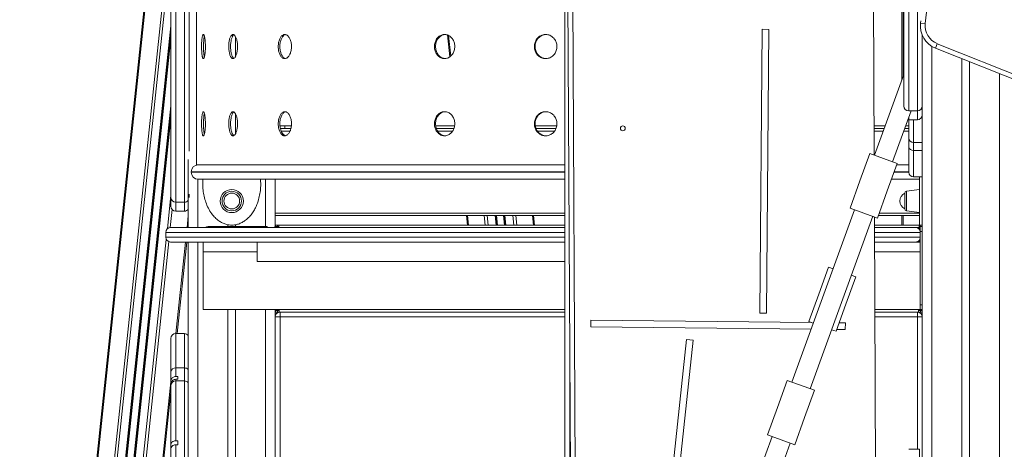
# Model space of a CAD drawing. Units: millimetres. Extents: x -5432 to 41499, y -6117 to 10713.
# Drawn here: x 10948 to 11968, y 5787 to 6232 of the extents above; entities that cross this region are included whole.
import ezdxf

# ---------------------------------------------------------------- set-up
doc = ezdxf.new("R2010")
doc.units = ezdxf.units.MM

msp = doc.modelspace()

# ---------------------------------------------------------------- linework, layer by layer
at = {"color": 7, "linetype": 'Continuous', "lineweight": 15}
for p, q in [((11833.3, 6091.5), (11828.1, 7428)), ((11131.5, 6886.5), (11131.5, 6081.5)), ((11513.1, 6843.6), (11513.1, 5225.4)), ((11521.5, 5248.4), (11513.1, 6843.6)), ((11927.7, 6601.4), (11886.2, 6227.8)), ((11864.1, 6142.4), (11864.1, 6395.8)), ((11862.1, 6385.8), (11862.1, 6169.7)), ((10948.5, 5019), (11086.1, 6328.1)), ((11105.1, 6047.8), (11105.1, 6301.1)), ((11124.1, 6301.1), (11124.1, 6095.7)), ((11881.2, 6228.3), (11881.5, 6230.7)), ((11717.4, 6221.9), (11714.8, 5927.8)), ((11717.4, 6221.9), (11724.4, 6221.8)), ((11724.4, 6221.8), (11721.8, 5927.8)), ((11886.2, 6227.8), (11881.2, 6228.3)), ((10979.3, 5019), (11105.1, 6215.9)), ((10979.3, 5019), (11105.1, 6215.9)), ((11172.1, 6214.1), (11172.1, 6193.9)), ((11393.8, 6193.3), (11391.4, 6216)), ((11883.1, 6215.8), (11883.1, 6198.6)), ((11898.7, 6207), (11896.8, 6202.4)), ((12082.2, 6128.4), (11896.8, 6202.4)), ((11898.7, 6207), (12084.1, 6133)), ((11883.1, 6198.6), (11883.1, 5019)), ((11924.1, 6191.5), (11924.1, 5019)), ((11932.1, 6188.3), (11932.1, 5019)), ((11864.1, 6175.1), (11833.6, 6091.4)), ((10987.3, 5019), (11105.1, 6139.4)), ((11172.1, 6134.1), (11172.1, 6113.9)), ((11852.4, 6084.5), (11871.6, 6137.4)), ((11868.3, 6128.2), (11869.1, 6128.2)), ((11869.1, 6137.4), (11878.1, 6137.4)), ((11869.1, 6128.2), (11878.1, 6128.2)), ((11869.1, 6109.5), (11869.1, 6128.2)), ((11218.1, 6121.3), (11218.1, 6122)), ((11218.1, 6122), (11223.1, 6122)), ((11229.3, 6119), (11218.5, 6119)), ((11223.1, 6122), (11223.1, 6119)), ((11223.1, 6122), (11229.8, 6122)), ((11379.2, 6122), (11398.9, 6122)), ((11398.1, 6119), (11380, 6119)), ((11482.3, 6122), (11504.7, 6122)), ((11503.8, 6119), (11483.2, 6119)), ((11833.2, 6122), (11844.8, 6122)), ((11843.7, 6119), (11833.2, 6119)), ((11869.1, 6119), (11864.9, 6119)), ((11866, 6122), (11869.1, 6122)), ((11869.1, 6100.2), (11869.1, 6109.5)), ((11869.1, 6073.9), (11869.1, 6100.2)), ((11874.1, 6104.5), (11883.1, 6104.5)), ((11874.1, 6104.5), (11874.1, 6096.4)), ((11123.1, 6087.1), (11123.1, 6016.5)), ((11828.9, 6093.1), (11818.6, 6064.9)), ((11828.9, 6093.1), (11857.1, 6082.8)), ((11874.1, 6096.4), (11883.1, 6096.4)), ((11131.5, 6081.5), (11513.1, 6081.5)), ((11846.8, 6054.6), (11857.1, 6082.8)), ((11856.6, 6081.5), (11869.1, 6081.5)), ((11126.1, 6074.1), (11126.1, 6073.9)), ((11874.1, 6068.9), (11883.1, 6068.9)), ((11213.1, 6066.5), (11213.1, 6031.5)), ((11818.6, 6064.9), (11808.4, 6036.7)), ((11105.1, 6038.5), (11105.1, 6047.8)), ((11124.1, 6051.2), (11124.1, 6047.8)), ((11836.6, 6026.4), (11846.8, 6054.6)), ((11865.1, 6044), (11865.1, 6052.2)), ((11880.1, 6056), (11866.8, 6054.1)), ((11110.1, 6042.8), (11119.1, 6042.8)), ((11808.4, 6036.7), (11836.6, 6026.4)), ((11865.1, 6035.9), (11865.1, 6044)), ((11110.1, 6033.5), (11119.1, 6033.5)), ((11213.1, 6031.5), (11213.1, 6029)), ((11213.1, 6029), (11213.1, 6017.5)), ((11513.1, 6029), (11213.1, 6029)), ((11412.1, 6019), (11411, 6029)), ((11442.9, 6019), (11441.8, 6029)), ((11442.9, 6019), (11441.8, 6029)), ((11450.9, 6019), (11449.9, 6029)), ((11481.7, 6019), (11480.7, 6029)), ((11481.7, 6019), (11480.7, 6029)), ((11481.7, 6019), (11480.7, 6029)), ((11813.1, 6035), (11748.1, 5856.5)), ((11766.9, 5849.6), (11831.9, 6028.2)), ((11837.5, 5019), (11833.6, 6027.5)), ((11880.1, 6029), (11837.5, 6029)), ((11862.1, 6029), (11862.1, 6019)), ((11866.8, 6033.9), (11880.1, 6032)), ((11123, 6016.5), (11123.1, 6017.6)), ((11123, 6016.5), (11123.1, 6017.6)), ((11123, 6016.5), (11123.1, 6017.6)), ((11204.6, 6017.5), (11143.6, 6017.5)), ((11164.1, 6019.5), (11164.1, 6017.5)), ((11172.1, 6019.4), (11172.1, 6017.5)), ((11204.7, 6016.5), (11204.6, 6017.5)), ((11212.6, 6017.5), (11212.5, 6016.5)), ((11216.8, 6017.5), (11212.6, 6017.5)), ((11213.3, 6019), (11213.3, 6017.5)), ((11215.3, 6019), (11213.3, 6019)), ((11215.3, 6017.5), (11215.3, 6019)), ((11216.8, 6019), (11215.3, 6019)), ((11216.8, 6019), (11513.1, 6019)), ((11216.8, 6019), (11216.8, 6016.7)), ((11216.8, 6016.5), (11216.8, 6016.7)), ((11833.6, 6019), (11879.8, 6019)), ((11879.8, 6017.5), (11879.8, 6019)), ((11879.8, 6019), (11880.1, 6019)), ((11881.1, 6017.5), (11879.8, 6017.5)), ((11879.8, 6014.9), (11879.8, 6017.5)), ((11880.1, 6019), (11883.1, 6019)), ((11881.1, 6017.5), (11883.1, 6017.5)), ((11881.1, 6012.5), (11881.1, 6017.5)), ((11099.7, 6011.5), (11099.7, 6006.5)), ((11883.1, 6012.5), (11881.1, 6012.5)), ((11881.1, 6012.5), (11881.1, 6011.5)), ((11881.1, 6006.5), (11881.1, 6011.5)), ((11881.1, 6006.5), (11881.1, 5936.5)), ((11111.4, 5906.7), (11121.4, 6001.5)), ((11111.4, 5906.7), (11121.4, 6001.5)), ((11111.4, 5906.7), (11121.4, 6001.5)), ((11123.1, 6001.5), (11123.1, 5019)), ((11138.6, 6001.5), (11138.6, 5991.5)), ((11138.6, 5936.5), (11138.6, 6001.5)), ((11194.5, 6001.5), (11194.5, 5981.5)), ((11876.3, 6001.5), (11881.1, 6001.5)), ((11879.8, 6001.5), (11879.8, 6003.2)), ((11881.1, 6001.5), (11881.1, 5991.5)), ((11138.6, 5991.5), (11138.6, 5931.5)), ((11138.6, 5991.5), (11194.5, 5991.5)), ((11833.7, 5991.5), (11881.1, 5991.5)), ((11881.1, 5991.5), (11881.1, 5931.5)), ((11194.5, 5981.5), (11513.1, 5981.5)), ((11786.2, 5975.6), (11775.9, 5947.4)), ((11786.2, 5975.6), (11790.9, 5973.9)), ((11804.1, 5937.2), (11814.3, 5965.4)), ((11809.6, 5967.1), (11814.3, 5965.4)), ((11775.9, 5947.4), (11765.6, 5919.2)), ((11793.8, 5909), (11804.1, 5937.2)), ((11881.1, 5936.5), (11883.1, 5936.5)), ((11138.6, 5931.5), (11513.1, 5931.5)), ((11164.1, 5931.5), (11164.1, 5019)), ((11172.1, 5931.5), (11172.1, 5019)), ((11213.1, 5931.5), (11213.1, 5924)), ((11215.1, 5929), (11213.1, 5929)), ((11218.1, 5924), (11213.1, 5924)), ((11213.1, 5024), (11213.1, 5924)), ((11213.3, 5931.5), (11213.3, 5931.3)), ((11213.3, 5930.5), (11213.3, 5931.3)), ((11213.3, 5930.5), (11215.3, 5930.5)), ((11213.3, 5930.5), (11213.3, 5929)), ((11215.1, 5929), (11215.1, 5928)), ((11215.1, 5929), (11215.3, 5929)), ((11215.3, 5930.5), (11215.3, 5929)), ((11215.3, 5930.5), (11217.3, 5930.5)), ((11215.3, 5929), (11217.3, 5929)), ((11217.3, 5931.5), (11217.3, 5929)), ((11218.1, 5929), (11217.3, 5929)), ((11218.1, 5924), (11218.1, 5929)), ((11218.1, 5929), (11513.1, 5929)), ((11218.1, 5924), (11218.1, 5024)), ((11721.8, 5927.8), (11714.8, 5927.8)), ((11834, 5931.5), (11881.1, 5931.5)), ((11834, 5929), (11878.1, 5929)), ((11878.1, 5924), (11878.1, 5929)), ((11879.3, 5929), (11878.1, 5929)), ((11883.1, 5924), (11878.1, 5924)), ((11879.3, 5929), (11879.3, 5931.5)), ((11879.3, 5930.5), (11881.3, 5930.5)), ((11879.3, 5929), (11881.1, 5929)), ((11883.1, 5931.5), (11881.1, 5931.5)), ((11881.1, 5928), (11881.1, 5929)), ((11881.1, 5929), (11883.1, 5929)), ((11881.3, 5930.5), (11881.3, 5929)), ((11881.3, 5930.5), (11883.1, 5930.5)), ((11539.8, 5920.7), (11768.6, 5918.2)), ((11539.8, 5913.7), (11539.8, 5920.7)), ((11765.6, 5919.2), (11770.3, 5917.5)), ((11797.1, 5917.9), (11803.5, 5917.8)), ((11803.5, 5917.8), (11803.4, 5910.8)), ((11119.1, 5906.7), (11110.1, 5906.7)), ((11539.8, 5913.7), (11768, 5911.2)), ((11789.1, 5910.7), (11793.8, 5909)), ((11794.5, 5910.9), (11803.4, 5910.8)), ((11105.1, 5866.9), (11105.1, 5901.7)), ((11639, 5900.4), (11623.2, 5753.4)), ((11646, 5899.7), (11630.2, 5752.7)), ((11639, 5900.4), (11646, 5899.7)), ((11105.1, 5857.6), (11105.1, 5866.9)), ((11110.1, 5871.1), (11119.1, 5871.1)), ((11110.1, 5871.1), (11110.1, 5862.3)), ((11119.1, 5857.7), (11119.1, 5871.1)), ((11105.1, 5857.6), (11105.1, 5854.6)), ((11105.1, 5853), (11105.1, 5854.6)), ((11105.1, 5791.8), (11105.1, 5853)), ((11110.1, 5862.3), (11112.1, 5862.3)), ((11110.1, 5859.3), (11110.1, 5857.7)), ((11110.1, 5859.3), (11112.1, 5859.3)), ((11110.1, 5857.7), (11110.1, 5795.7)), ((11110.1, 5857.7), (11119.1, 5857.7)), ((11112.1, 5862.3), (11112.1, 5859.3)), ((11119.1, 5756.2), (11119.1, 5857.7)), ((11743.4, 5858.2), (11733.1, 5830)), ((11743.4, 5858.2), (11771.6, 5847.9)), ((11018.1, 5019), (11105.1, 5846.3)), ((11018.1, 5019), (11105.1, 5846.3)), ((11018.1, 5019), (11105.1, 5846.3)), ((11761.3, 5819.7), (11771.6, 5847.9)), ((11733.1, 5830), (11722.9, 5801.8)), ((11751.1, 5791.5), (11761.3, 5819.7)), ((11722.9, 5801.8), (11751.1, 5791.5)), ((11105.1, 5787.5), (11105.1, 5791.8)), ((11112.1, 5795.7), (11110.1, 5795.7)), ((11110.1, 5791.4), (11110.1, 5756.2)), ((11112.1, 5791.4), (11110.1, 5791.4)), ((11112.1, 5795.7), (11112.1, 5791.4)), ((11727.6, 5800.1), (11662.6, 5621.5)), ((11681.4, 5614.7), (11746.4, 5793.2)), ((11105.1, 5752.7), (11105.1, 5787.5)), ((11880.1, 5786.8), (11869.1, 5786.8))]:
    msp.add_line(p, q, dxfattribs=at)
at = {"color": 8, "linetype": 'Continuous', "lineweight": 15}
for p, q in [((11518.1, 6843.6), (11526.4, 5261.9)), ((11869.1, 6399.1), (11869.1, 6137.4)), ((11878.1, 6137.4), (11878.1, 6399.1)), ((11863.3, 6387), (11863.3, 6172.9)), ((10949.7, 5019), (11086.1, 6316.9)), ((11110.1, 6304.5), (11110.1, 6042.8)), ((11119.1, 6042.8), (11119.1, 6304.5)), ((10967, 5019), (11096.3, 6248.7)), ((10969.9, 5019), (11099.1, 6248.7)), ((10978.3, 5019), (11105.1, 6225.5)), ((10979.6, 5019), (11105.1, 6212.7)), ((11394.9, 6194.2), (11392.6, 6215.4)), ((11893.1, 6204.2), (11893.1, 5019)), ((11963.1, 6175.9), (11963.1, 5019)), ((10987, 5019), (11105.1, 6142.5)), ((10988.3, 5019), (11105.1, 6129.8)), ((11869.1, 6130.4), (11869.1, 6128.2)), ((11874.1, 6128.2), (11874.1, 6104.5)), ((11878.1, 6128.2), (11878.1, 6137.4)), ((11228.5, 6116.5), (11219.3, 6116.5)), ((11396.9, 6116.5), (11381.2, 6116.5)), ((11502.4, 6116.5), (11484.5, 6116.5)), ((11842.8, 6116.5), (11833.2, 6116.5)), ((11869.1, 6116.5), (11864, 6116.5)), ((11874.1, 6096.4), (11874.1, 6068.9)), ((11133.1, 6081.5), (11133.1, 6081.5)), ((11126.1, 6074.1), (11513.1, 6074.1)), ((11513.1, 6073.9), (11126.1, 6073.9)), ((11853.9, 6074.1), (11869.1, 6074.1)), ((11869.1, 6073.9), (11853.9, 6073.9)), ((11133.1, 6066.5), (11133.1, 6016.5)), ((11203.1, 6066.5), (11203.1, 6017.5)), ((11101.4, 6015.3), (11105.1, 6050)), ((11866.8, 6054.1), (11866.8, 6033.9)), ((11110.1, 6042.8), (11110.1, 6033.5)), ((11119.1, 6033.5), (11119.1, 6042.8)), ((11104.4, 6016.5), (11106.4, 6035.2)), ((11121.8, 6016.5), (11123.1, 6028.8)), ((11513.1, 6031.5), (11213.1, 6031.5)), ((11413.3, 6019), (11412.2, 6029)), ((11430.6, 6019), (11429.6, 6029)), ((11433.5, 6019), (11432.4, 6029)), ((11441.9, 6019), (11440.8, 6029)), ((11443.2, 6019), (11442.2, 6029)), ((11450.6, 6019), (11449.5, 6029)), ((11451.9, 6019), (11450.9, 6029)), ((11460.3, 6019), (11459.3, 6029)), ((11463.2, 6019), (11462.1, 6029)), ((11480.5, 6019), (11479.5, 6029)), ((11481.7, 6019), (11480.7, 6029)), ((11880.1, 6031.5), (11838.4, 6031.5)), ((11863.3, 6029), (11863.3, 6019)), ((11123, 6016.5), (11123.1, 6017.6)), ((11216.8, 6016.7), (11513.1, 6016.7)), ((11833.6, 6016.7), (11879.8, 6016.7)), ((11881.3, 6018.9), (11881.3, 6019)), ((11513.1, 6011.5), (11099.7, 6011.5)), ((11513.1, 6006.5), (11099.7, 6006.5)), ((11881.1, 6011.5), (11833.6, 6011.5)), ((11881.1, 6006.5), (11833.7, 6006.5)), ((10996.7, 5019), (11100.3, 6004.3)), ((10999.6, 5019), (11102.9, 6001.9)), ((11110.3, 5906.7), (11120.2, 6001.5)), ((11111.4, 5906.7), (11121.4, 6001.5)), ((11133.1, 6001.5), (11133.1, 5019)), ((11203.1, 5931.5), (11203.1, 5019)), ((11213.3, 5931.3), (11217.3, 5931.3)), ((11513.1, 5924), (11218.1, 5924)), ((11878.1, 5924), (11834, 5924)), ((11878.1, 5786.8), (11878.1, 5924)), ((11879.3, 5931.3), (11883.1, 5931.3)), ((11110.1, 5906.7), (11110.1, 5871.1)), ((11119.1, 5871.1), (11119.1, 5906.7)), ((11518.1, 5239.1), (11518.1, 5891.8)), ((11016.9, 5019), (11105, 5856.6)), ((11018.1, 5019), (11105.1, 5846.3))]:
    msp.add_line(p, q, dxfattribs=at)
at = {"color": 7, "linetype": 'Continuous', "lineweight": 15}
for centre, radius in [((11573.1, 6119.3), 2.5), ((11168.1, 6044), 12), ((11168.1, 6044), 10.1), ((11168.1, 6044), 8.15)]:
    msp.add_circle(centre, radius, dxfattribs=at)
for centre, radius, start, end in [((11906.1, 6225.6), 25, 173.664, 248.2448), ((11906.1, 6225.6), 20, 173.664, 248.2448), ((11869.1, 6142.4), 5, 180, 270), ((11878.1, 6142.4), 5, 270, 0), ((11878.1, 6133.2), 5, 270, 0), ((11874.1, 6109.5), 4.99, 180.1539, 270.1531), ((11873.6, 6100.9), 4.53, 188.7414, 276.6494), ((11133.5, 6074.1), 7.4, 90, 180), ((11133.5, 6073.9), 7.4, 180, 270), ((11874.1, 6073.9), 5, 180, 270), ((11110.1, 6047.8), 5, 180, 270), ((11869.2, 6044), 9.15, 116.9628, 243.0372), ((11867.1, 6052.2), 2, 98, 180), ((11110.1, 6038.5), 5, 180, 270), ((11119.1, 6047.8), 5, 270, 323.1301), ((11119.1, 6038.5), 5, 270, 323.1301), ((11867.1, 6035.9), 2, 180, 262), ((11104.7, 6011.5), 5, 90, 180), ((11143.6, 6012.5), 5, 90, 125.2789), ((11882.1, 6016.7), 2.3, 90, 159.6456), ((11104.7, 6006.5), 5, 180, 270), ((11218.1, 5924), 5, 90, 180), ((11878.1, 5924), 5, 0, 90), ((11110.1, 5901.7), 5, 90, 180), ((11119.1, 5901.7), 5, 36.8699, 90), ((11109.7, 5866.5), 4.64, 85.2098, 174.2314), ((11109.9, 5852.8), 4.83, 87.9018, 177.7356)]:
    msp.add_arc(centre, radius, start, end, dxfattribs=at)
at = {"color": 8, "linetype": 'Continuous', "lineweight": 15}
for centre, radius, start, end in [((11119.2, 5865.7), 5.39, 43.7517, 91.1312), ((11119.1, 5852.5), 5.12, 39.6448, 90.6378)]:
    msp.add_arc(centre, radius, start, end, dxfattribs=at)
at = {"color": 7, "linetype": 'Continuous', "lineweight": 15}
for points, knots in [([(11140.8, 6204), (11140.8, 6203.3), (11140.8, 6201.9), (11140.7, 6199.9), (11140.6, 6197.9), (11140.3, 6196.2), (11140.1, 6194.6), (11139.8, 6193.4), (11139.5, 6192.4), (11139.1, 6191.8), (11138.8, 6191.5), (11138.5, 6191.5), (11138.1, 6192), (11137.8, 6192.7), (11137.6, 6193.8), (11137.3, 6195.2), (11137.1, 6196.8), (11137, 6198.6), (11136.9, 6200.6), (11136.8, 6202.4), (11136.8, 6204.3), (11136.9, 6206.1), (11136.9, 6208.2), (11137, 6210.1), (11137.2, 6211.9), (11137.4, 6213.4), (11137.7, 6214.7), (11138, 6215.6), (11138.3, 6216.3), (11138.6, 6216.6), (11138.9, 6216.5), (11139.3, 6216.1), (11139.6, 6215.3), (11139.9, 6214.2), (11140.2, 6212.9), (11140.4, 6211.2), (11140.6, 6209.4), (11140.7, 6207.4), (11140.8, 6205.6), (11140.8, 6204.5), (11140.8, 6204)], [0, 0, 0, 0, 0.0268413, 0.0536826, 0.0805237, 0.1073648, 0.1342105, 0.1610561, 0.1879052, 0.2147542, 0.2415988, 0.2684434, 0.2952827, 0.3221221, 0.3489633, 0.3758045, 0.4026514, 0.4294983, 0.4563457, 0.4831931, 0.5, 0.5268421, 0.5536843, 0.5805263, 0.6073682, 0.634214, 0.6610598, 0.6879078, 0.7147558, 0.7415992, 0.7684426, 0.7952817, 0.8221208, 0.848963, 0.8758051, 0.9026532, 0.9295013, 0.9563492, 0.983197, 1, 1, 1, 1]), ([(11139.7, 6214.8), (11139.7, 6214.6), (11139.5, 6214.1), (11139.3, 6212.8), (11139.1, 6211.2), (11139, 6209.4), (11138.9, 6207.4), (11138.8, 6205.6), (11138.8, 6203.8), (11138.8, 6201.9), (11138.9, 6199.9), (11139, 6197.9), (11139.2, 6196.2), (11139.4, 6194.7), (11139.6, 6193.7), (11139.7, 6193.3), (11139.7, 6193.2)], [0, 0, 0, 0, 0.048258, 0.128515, 0.208789, 0.289062, 0.369338, 0.449613, 0.499868, 0.580127, 0.660387, 0.740646, 0.820905, 0.901175, 0.981446, 1, 1, 1, 1]), ([(11174, 6204), (11174, 6203.3), (11174, 6201.9), (11173.8, 6199.9), (11173.5, 6197.9), (11173, 6196.2), (11172.5, 6194.6), (11171.8, 6193.4), (11171.1, 6192.4), (11170.4, 6191.8), (11169.6, 6191.5), (11168.9, 6191.5), (11168.1, 6192), (11167.4, 6192.7), (11166.8, 6193.8), (11166.2, 6195.2), (11165.8, 6196.8), (11165.4, 6198.6), (11165.1, 6200.6), (11165, 6202.4), (11165, 6204.3), (11165, 6206.1), (11165.2, 6208.2), (11165.5, 6210.1), (11165.9, 6211.9), (11166.4, 6213.4), (11167, 6214.7), (11167.7, 6215.6), (11168.4, 6216.3), (11169.2, 6216.6), (11169.9, 6216.5), (11170.7, 6216.1), (11171.4, 6215.3), (11172.1, 6214.2), (11172.7, 6212.9), (11173.2, 6211.2), (11173.6, 6209.4), (11173.9, 6207.4), (11174, 6205.6), (11174, 6204.5), (11174, 6204)], [0, 0, 0, 0, 0.026841, 0.053683, 0.080524, 0.107365, 0.13421, 0.161056, 0.187905, 0.214754, 0.241599, 0.268443, 0.295283, 0.322122, 0.348963, 0.375804, 0.402651, 0.429498, 0.456346, 0.483193, 0.5, 0.526842, 0.553684, 0.580526, 0.607368, 0.634214, 0.66106, 0.687908, 0.714756, 0.741599, 0.768443, 0.795282, 0.822121, 0.848963, 0.875805, 0.902653, 0.929501, 0.956349, 0.983197, 1, 1, 1, 1]), ([(11170.3, 6216.2), (11170.2, 6216.1), (11169.9, 6216), (11169.3, 6215.3), (11168.7, 6214.2), (11168.1, 6212.9), (11167.6, 6211.2), (11167.3, 6209.4), (11167, 6207.4), (11166.9, 6205.6), (11166.9, 6203.8), (11166.9, 6201.9), (11167.1, 6199.9), (11167.4, 6197.9), (11167.8, 6196.2), (11168.3, 6194.6), (11168.9, 6193.4), (11169.6, 6192.4), (11170, 6191.9), (11170.3, 6191.8), (11170.3, 6191.8)], [0, 0, 0, 0, 0.027783, 0.089681, 0.151583, 0.213485, 0.275401, 0.337316, 0.399233, 0.46115, 0.499911, 0.561815, 0.62372, 0.685624, 0.747528, 0.80944, 0.871353, 0.933271, 0.995189, 1, 1, 1, 1]), ([(11229.9, 6204), (11229.9, 6203.3), (11229.9, 6201.9), (11229.5, 6199.9), (11229.1, 6197.9), (11228.4, 6196.2), (11227.6, 6194.6), (11226.6, 6193.4), (11225.6, 6192.4), (11224.5, 6191.8), (11223.3, 6191.5), (11222.2, 6191.5), (11221, 6192), (11220, 6192.7), (11219, 6193.8), (11218.1, 6195.2), (11217.4, 6196.8), (11216.8, 6198.6), (11216.5, 6200.6), (11216.3, 6202.4), (11216.2, 6204.3), (11216.3, 6206.1), (11216.6, 6208.2), (11217, 6210.1), (11217.7, 6211.9), (11218.4, 6213.4), (11219.3, 6214.7), (11220.4, 6215.6), (11221.5, 6216.3), (11222.6, 6216.6), (11223.8, 6216.5), (11224.9, 6216.1), (11226, 6215.3), (11227, 6214.2), (11227.9, 6212.9), (11228.7, 6211.2), (11229.3, 6209.4), (11229.7, 6207.4), (11229.9, 6205.6), (11229.9, 6204.5), (11229.9, 6204)], [0, 0, 0, 0, 0.0268413, 0.0536826, 0.0805237, 0.1073648, 0.1342105, 0.1610561, 0.1879052, 0.2147542, 0.2415988, 0.2684434, 0.2952827, 0.3221221, 0.3489633, 0.3758045, 0.4026514, 0.4294983, 0.4563457, 0.4831931, 0.5, 0.5268421, 0.5536843, 0.5805263, 0.6073682, 0.634214, 0.6610598, 0.6879078, 0.7147558, 0.7415992, 0.7684426, 0.7952817, 0.8221208, 0.848963, 0.8758051, 0.9026532, 0.9295013, 0.9563492, 0.983197, 1, 1, 1, 1]), ([(11223.8, 6216.4), (11223.4, 6216.3), (11222.7, 6216.1), (11221.6, 6215.3), (11220.7, 6214.2), (11219.8, 6212.9), (11219.1, 6211.2), (11218.5, 6209.4), (11218.1, 6207.4), (11217.9, 6205.6), (11217.9, 6203.8), (11218, 6201.9), (11218.3, 6199.9), (11218.7, 6197.9), (11219.3, 6196.2), (11220.1, 6194.6), (11221, 6193.4), (11222, 6192.4), (11223, 6191.8), (11223.6, 6191.7), (11223.8, 6191.7)], [0, 0, 0, 0, 0.0558411, 0.1140823, 0.1723275, 0.2305728, 0.2888305, 0.3470882, 0.4053471, 0.4636059, 0.5000774, 0.5583247, 0.6165721, 0.6748189, 0.7330659, 0.7913212, 0.8495764, 0.9078366, 0.9660967, 1, 1, 1, 1]), ([(11399, 6204), (11399, 6203.3), (11398.9, 6201.9), (11398.5, 6199.9), (11397.7, 6197.9), (11396.7, 6196.2), (11395.5, 6194.6), (11394, 6193.4), (11392.4, 6192.4), (11390.7, 6191.8), (11389, 6191.5), (11387.2, 6191.5), (11385.5, 6192), (11383.8, 6192.7), (11382.3, 6193.8), (11381, 6195.2), (11379.8, 6196.8), (11379, 6198.6), (11378.3, 6200.6), (11378, 6202.4), (11378, 6204.3), (11378.1, 6206.1), (11378.5, 6208.2), (11379.3, 6210.1), (11380.2, 6211.9), (11381.4, 6213.4), (11382.9, 6214.7), (11384.4, 6215.6), (11386.1, 6216.3), (11387.9, 6216.6), (11389.6, 6216.5), (11391.4, 6216.1), (11393.1, 6215.3), (11394.6, 6214.2), (11396, 6212.9), (11397.1, 6211.2), (11398, 6209.4), (11398.7, 6207.4), (11399, 6205.6), (11399, 6204.5), (11399, 6204)], [0, 0, 0, 0, 0.026841, 0.053683, 0.080524, 0.107365, 0.13421, 0.161056, 0.187905, 0.214754, 0.241599, 0.268443, 0.295283, 0.322122, 0.348963, 0.375804, 0.402651, 0.429498, 0.456346, 0.483193, 0.5, 0.526842, 0.553684, 0.580526, 0.607368, 0.634214, 0.66106, 0.687908, 0.714756, 0.741599, 0.768443, 0.795282, 0.822121, 0.848963, 0.875805, 0.902653, 0.929501, 0.956349, 0.983197, 1, 1, 1, 1]), ([(11389, 6216.5), (11388.7, 6216.5), (11387.9, 6216.4), (11386.6, 6216.1), (11384.9, 6215.3), (11383.4, 6214.2), (11382, 6212.9), (11380.9, 6211.2), (11380, 6209.4), (11379.4, 6207.4), (11379.1, 6205.6), (11379.1, 6203.8), (11379.2, 6201.9), (11379.6, 6199.9), (11380.3, 6197.9), (11381.3, 6196.2), (11382.5, 6194.6), (11383.9, 6193.4), (11385.5, 6192.4), (11387.2, 6191.8), (11388.4, 6191.5), (11389, 6191.5), (11389, 6191.5)], [0, 0, 0, 0, 0.021078, 0.076558, 0.132037, 0.18752, 0.243003, 0.298498, 0.353993, 0.409489, 0.464985, 0.499727, 0.555212, 0.610698, 0.666182, 0.721667, 0.77716, 0.832652, 0.88815, 0.943647, 0.999135, 1, 1, 1, 1]), ([(11504.8, 6204), (11504.8, 6203.3), (11504.7, 6201.9), (11504.2, 6199.9), (11503.4, 6197.9), (11502.3, 6196.2), (11500.9, 6194.6), (11499.3, 6193.4), (11497.6, 6192.4), (11495.7, 6191.8), (11493.7, 6191.5), (11491.7, 6191.5), (11489.8, 6192), (11488, 6192.7), (11486.3, 6193.8), (11484.8, 6195.2), (11483.5, 6196.8), (11482.5, 6198.6), (11481.8, 6200.6), (11481.5, 6202.4), (11481.4, 6204.3), (11481.6, 6206.1), (11482.1, 6208.2), (11482.9, 6210.1), (11484, 6211.9), (11485.3, 6213.4), (11486.9, 6214.7), (11488.6, 6215.6), (11490.5, 6216.3), (11492.5, 6216.6), (11494.5, 6216.5), (11496.4, 6216.1), (11498.2, 6215.3), (11499.9, 6214.2), (11501.5, 6212.9), (11502.7, 6211.2), (11503.7, 6209.4), (11504.4, 6207.4), (11504.8, 6205.6), (11504.8, 6204.5), (11504.8, 6204)], [0, 0, 0, 0, 0.026841, 0.053683, 0.080524, 0.107365, 0.13421, 0.161056, 0.187905, 0.214754, 0.241599, 0.268443, 0.295283, 0.322122, 0.348963, 0.375804, 0.402651, 0.429498, 0.456346, 0.483193, 0.5, 0.526842, 0.553684, 0.580526, 0.607368, 0.634214, 0.66106, 0.687908, 0.714756, 0.741599, 0.768443, 0.795282, 0.822121, 0.848963, 0.875805, 0.902653, 0.929501, 0.956349, 0.983197, 1, 1, 1, 1]), ([(11493.5, 6216.5), (11493.1, 6216.5), (11492.1, 6216.5), (11490.5, 6216.1), (11488.7, 6215.3), (11487, 6214.2), (11485.5, 6212.9), (11484.2, 6211.2), (11483.2, 6209.4), (11482.6, 6207.4), (11482.2, 6205.6), (11482.1, 6203.8), (11482.3, 6201.9), (11482.8, 6199.9), (11483.6, 6197.9), (11484.7, 6196.2), (11486, 6194.6), (11487.6, 6193.4), (11489.4, 6192.4), (11491.2, 6191.8), (11492.6, 6191.5), (11493.4, 6191.5), (11493.5, 6191.5)], [0, 0, 0, 0, 0.027687, 0.082431, 0.137175, 0.191922, 0.24667, 0.301429, 0.356189, 0.410949, 0.46571, 0.499991, 0.554741, 0.60949, 0.66424, 0.718989, 0.773746, 0.828503, 0.883265, 0.938026, 0.992779, 1, 1, 1, 1]), ([(11140.8, 6124), (11140.8, 6123.3), (11140.8, 6121.9), (11140.7, 6119.9), (11140.6, 6117.9), (11140.3, 6116.2), (11140.1, 6114.6), (11139.8, 6113.4), (11139.5, 6112.4), (11139.1, 6111.8), (11138.8, 6111.5), (11138.5, 6111.5), (11138.1, 6112), (11137.8, 6112.7), (11137.6, 6113.8), (11137.3, 6115.2), (11137.1, 6116.8), (11137, 6118.6), (11136.9, 6120.6), (11136.8, 6122.4), (11136.8, 6124.3), (11136.9, 6126.1), (11136.9, 6128.2), (11137, 6130.1), (11137.2, 6131.9), (11137.4, 6133.4), (11137.7, 6134.7), (11138, 6135.6), (11138.3, 6136.3), (11138.6, 6136.6), (11138.9, 6136.5), (11139.3, 6136.1), (11139.6, 6135.3), (11139.9, 6134.2), (11140.2, 6132.9), (11140.4, 6131.2), (11140.6, 6129.4), (11140.7, 6127.4), (11140.8, 6125.6), (11140.8, 6124.5), (11140.8, 6124)], [0, 0, 0, 0, 0.0268413, 0.0536826, 0.0805237, 0.1073648, 0.1342105, 0.1610561, 0.1879052, 0.2147542, 0.2415988, 0.2684434, 0.2952827, 0.3221221, 0.3489633, 0.3758045, 0.4026514, 0.4294983, 0.4563457, 0.4831931, 0.5, 0.5268421, 0.5536843, 0.5805263, 0.6073682, 0.634214, 0.6610598, 0.6879078, 0.7147558, 0.7415992, 0.7684426, 0.7952817, 0.8221208, 0.848963, 0.8758051, 0.9026532, 0.9295013, 0.9563492, 0.983197, 1, 1, 1, 1]), ([(11139.7, 6134.8), (11139.7, 6134.6), (11139.5, 6134.1), (11139.3, 6132.8), (11139.1, 6131.2), (11139, 6129.4), (11138.9, 6127.4), (11138.8, 6125.6), (11138.8, 6123.8), (11138.8, 6121.9), (11138.9, 6119.9), (11139, 6117.9), (11139.2, 6116.2), (11139.4, 6114.7), (11139.6, 6113.7), (11139.7, 6113.3), (11139.7, 6113.2)], [0, 0, 0, 0, 0.048258, 0.128515, 0.208789, 0.289062, 0.369338, 0.449613, 0.499868, 0.580127, 0.660387, 0.740646, 0.820905, 0.901175, 0.981446, 1, 1, 1, 1]), ([(11174, 6124), (11174, 6123.3), (11174, 6121.9), (11173.8, 6119.9), (11173.5, 6117.9), (11173, 6116.2), (11172.5, 6114.6), (11171.8, 6113.4), (11171.1, 6112.4), (11170.4, 6111.8), (11169.6, 6111.5), (11168.9, 6111.5), (11168.1, 6112), (11167.4, 6112.7), (11166.8, 6113.8), (11166.2, 6115.2), (11165.8, 6116.8), (11165.4, 6118.6), (11165.1, 6120.6), (11165, 6122.4), (11165, 6124.3), (11165, 6126.1), (11165.2, 6128.2), (11165.5, 6130.1), (11165.9, 6131.9), (11166.4, 6133.4), (11167, 6134.7), (11167.7, 6135.6), (11168.4, 6136.3), (11169.2, 6136.6), (11169.9, 6136.5), (11170.7, 6136.1), (11171.4, 6135.3), (11172.1, 6134.2), (11172.7, 6132.9), (11173.2, 6131.2), (11173.6, 6129.4), (11173.9, 6127.4), (11174, 6125.6), (11174, 6124.5), (11174, 6124)], [0, 0, 0, 0, 0.026841, 0.053683, 0.080524, 0.107365, 0.13421, 0.161056, 0.187905, 0.214754, 0.241599, 0.268443, 0.295283, 0.322122, 0.348963, 0.375804, 0.402651, 0.429498, 0.456346, 0.483193, 0.5, 0.526842, 0.553684, 0.580526, 0.607368, 0.634214, 0.66106, 0.687908, 0.714756, 0.741599, 0.768443, 0.795282, 0.822121, 0.848963, 0.875805, 0.902653, 0.929501, 0.956349, 0.983197, 1, 1, 1, 1]), ([(11170.3, 6136.2), (11170.2, 6136.1), (11169.9, 6136), (11169.3, 6135.3), (11168.7, 6134.2), (11168.1, 6132.9), (11167.6, 6131.2), (11167.3, 6129.4), (11167, 6127.4), (11166.9, 6125.6), (11166.9, 6123.8), (11166.9, 6121.9), (11167.1, 6119.9), (11167.4, 6117.9), (11167.8, 6116.2), (11168.3, 6114.6), (11168.9, 6113.4), (11169.6, 6112.4), (11170, 6111.9), (11170.3, 6111.8), (11170.3, 6111.8)], [0, 0, 0, 0, 0.027783, 0.089681, 0.151583, 0.213485, 0.275401, 0.337316, 0.399233, 0.46115, 0.499911, 0.561815, 0.62372, 0.685624, 0.747528, 0.80944, 0.871353, 0.933271, 0.995189, 1, 1, 1, 1]), ([(11229.9, 6124), (11229.9, 6123.3), (11229.9, 6121.9), (11229.5, 6119.9), (11229.1, 6117.9), (11228.4, 6116.2), (11227.6, 6114.6), (11226.6, 6113.4), (11225.6, 6112.4), (11224.5, 6111.8), (11223.3, 6111.5), (11222.2, 6111.5), (11221, 6112), (11220, 6112.7), (11219, 6113.8), (11218.1, 6115.2), (11217.4, 6116.8), (11216.8, 6118.6), (11216.5, 6120.6), (11216.3, 6122.4), (11216.2, 6124.3), (11216.3, 6126.1), (11216.6, 6128.2), (11217, 6130.1), (11217.7, 6131.9), (11218.4, 6133.4), (11219.3, 6134.7), (11220.4, 6135.6), (11221.5, 6136.3), (11222.6, 6136.6), (11223.8, 6136.5), (11224.9, 6136.1), (11226, 6135.3), (11227, 6134.2), (11227.9, 6132.9), (11228.7, 6131.2), (11229.3, 6129.4), (11229.7, 6127.4), (11229.9, 6125.6), (11229.9, 6124.5), (11229.9, 6124)], [0, 0, 0, 0, 0.0268413, 0.0536826, 0.0805237, 0.1073648, 0.1342105, 0.1610561, 0.1879052, 0.2147542, 0.2415988, 0.2684434, 0.2952827, 0.3221221, 0.3489633, 0.3758045, 0.4026514, 0.4294983, 0.4563457, 0.4831931, 0.5, 0.5268421, 0.5536843, 0.5805263, 0.6073682, 0.634214, 0.6610598, 0.6879078, 0.7147558, 0.7415992, 0.7684426, 0.7952817, 0.8221208, 0.848963, 0.8758051, 0.9026532, 0.9295013, 0.9563492, 0.983197, 1, 1, 1, 1]), ([(11223.8, 6136.4), (11223.4, 6136.3), (11222.7, 6136.1), (11221.6, 6135.3), (11220.7, 6134.2), (11219.8, 6132.9), (11219.1, 6131.2), (11218.5, 6129.4), (11218.1, 6127.4), (11217.9, 6125.6), (11217.9, 6123.8), (11218, 6121.9), (11218.3, 6119.9), (11218.7, 6117.9), (11219.3, 6116.2), (11220.1, 6114.6), (11221, 6113.4), (11222, 6112.4), (11223, 6111.8), (11223.6, 6111.7), (11223.8, 6111.7)], [0, 0, 0, 0, 0.055841, 0.114082, 0.172328, 0.230573, 0.288831, 0.347088, 0.405347, 0.463606, 0.500077, 0.558325, 0.616572, 0.674819, 0.733066, 0.791321, 0.849576, 0.907837, 0.966097, 1, 1, 1, 1]), ([(11399, 6124), (11399, 6123.3), (11398.9, 6121.9), (11398.5, 6119.9), (11397.7, 6117.9), (11396.7, 6116.2), (11395.5, 6114.6), (11394, 6113.4), (11392.4, 6112.4), (11390.7, 6111.8), (11389, 6111.5), (11387.2, 6111.5), (11385.5, 6112), (11383.8, 6112.7), (11382.3, 6113.8), (11381, 6115.2), (11379.8, 6116.8), (11379, 6118.6), (11378.3, 6120.6), (11378, 6122.4), (11378, 6124.3), (11378.1, 6126.1), (11378.5, 6128.2), (11379.3, 6130.1), (11380.2, 6131.9), (11381.4, 6133.4), (11382.9, 6134.7), (11384.4, 6135.6), (11386.1, 6136.3), (11387.9, 6136.6), (11389.6, 6136.5), (11391.4, 6136.1), (11393.1, 6135.3), (11394.6, 6134.2), (11396, 6132.9), (11397.1, 6131.2), (11398, 6129.4), (11398.7, 6127.4), (11399, 6125.6), (11399, 6124.5), (11399, 6124)], [0, 0, 0, 0, 0.026841, 0.053683, 0.080524, 0.107365, 0.13421, 0.161056, 0.187905, 0.214754, 0.241599, 0.268443, 0.295283, 0.322122, 0.348963, 0.375804, 0.402651, 0.429498, 0.456346, 0.483193, 0.5, 0.526842, 0.553684, 0.580526, 0.607368, 0.634214, 0.66106, 0.687908, 0.714756, 0.741599, 0.768443, 0.795282, 0.822121, 0.848963, 0.875805, 0.902653, 0.929501, 0.956349, 0.983197, 1, 1, 1, 1]), ([(11389, 6136.5), (11388.7, 6136.5), (11387.9, 6136.4), (11386.6, 6136.1), (11384.9, 6135.3), (11383.4, 6134.2), (11382, 6132.9), (11380.9, 6131.2), (11380, 6129.4), (11379.4, 6127.4), (11379.1, 6125.6), (11379.1, 6123.8), (11379.2, 6121.9), (11379.6, 6119.9), (11380.3, 6117.9), (11381.3, 6116.2), (11382.5, 6114.6), (11383.9, 6113.4), (11385.5, 6112.4), (11387.2, 6111.8), (11388.4, 6111.5), (11389, 6111.5), (11389, 6111.5)], [0, 0, 0, 0, 0.021078, 0.076558, 0.132037, 0.18752, 0.243003, 0.298498, 0.353993, 0.409489, 0.464985, 0.499727, 0.555212, 0.610698, 0.666182, 0.721667, 0.77716, 0.832652, 0.88815, 0.943647, 0.999135, 1, 1, 1, 1]), ([(11504.8, 6124), (11504.8, 6123.3), (11504.7, 6121.9), (11504.2, 6119.9), (11503.4, 6117.9), (11502.3, 6116.2), (11500.9, 6114.6), (11499.3, 6113.4), (11497.6, 6112.4), (11495.7, 6111.8), (11493.7, 6111.5), (11491.7, 6111.5), (11489.8, 6112), (11488, 6112.7), (11486.3, 6113.8), (11484.8, 6115.2), (11483.5, 6116.8), (11482.5, 6118.6), (11481.8, 6120.6), (11481.5, 6122.4), (11481.4, 6124.3), (11481.6, 6126.1), (11482.1, 6128.2), (11482.9, 6130.1), (11484, 6131.9), (11485.3, 6133.4), (11486.9, 6134.7), (11488.6, 6135.6), (11490.5, 6136.3), (11492.5, 6136.6), (11494.5, 6136.5), (11496.4, 6136.1), (11498.2, 6135.3), (11499.9, 6134.2), (11501.5, 6132.9), (11502.7, 6131.2), (11503.7, 6129.4), (11504.4, 6127.4), (11504.8, 6125.6), (11504.8, 6124.5), (11504.8, 6124)], [0, 0, 0, 0, 0.026841, 0.053683, 0.080524, 0.107365, 0.13421, 0.161056, 0.187905, 0.214754, 0.241599, 0.268443, 0.295283, 0.322122, 0.348963, 0.375804, 0.402651, 0.429498, 0.456346, 0.483193, 0.5, 0.526842, 0.553684, 0.580526, 0.607368, 0.634214, 0.66106, 0.687908, 0.714756, 0.741599, 0.768443, 0.795282, 0.822121, 0.848963, 0.875805, 0.902653, 0.929501, 0.956349, 0.983197, 1, 1, 1, 1]), ([(11493.5, 6136.5), (11493.1, 6136.5), (11492.1, 6136.5), (11490.5, 6136.1), (11488.7, 6135.3), (11487, 6134.2), (11485.5, 6132.9), (11484.2, 6131.2), (11483.2, 6129.4), (11482.6, 6127.4), (11482.2, 6125.6), (11482.1, 6123.8), (11482.3, 6121.9), (11482.8, 6119.9), (11483.6, 6117.9), (11484.7, 6116.2), (11486, 6114.6), (11487.6, 6113.4), (11489.4, 6112.4), (11491.2, 6111.8), (11492.6, 6111.5), (11493.4, 6111.5), (11493.5, 6111.5)], [0, 0, 0, 0, 0.027687, 0.082431, 0.137175, 0.191922, 0.24667, 0.301429, 0.356189, 0.410949, 0.46571, 0.499991, 0.554741, 0.60949, 0.66424, 0.718989, 0.773746, 0.828503, 0.883265, 0.938026, 0.992779, 1, 1, 1, 1]), ([(11880.1, 6019), (11880.1, 6019.1), (11880.1, 6019.1), (11880.1, 6019.9), (11880.1, 6021.2), (11880.1, 6023.5), (11880.1, 6026.7), (11880.1, 6030.7), (11880.1, 6034.9), (11880.1, 6039.3), (11880.1, 6044.4), (11880.1, 6050.1), (11880.1, 6056.5), (11880.1, 6062.8), (11880.1, 6066.9), (11880.1, 6068.9)], [0, 0, 0, 0, 0.046929, 0.093868, 0.156439, 0.21907, 0.300773, 0.382592, 0.45819, 0.534068, 0.609775, 0.708754, 0.808074, 0.907117, 1, 1, 1, 1]), ([(11133.5, 6066.5), (11133.6, 6066.5), (11133.9, 6066.5), (11135.8, 6066.5), (11138.8, 6066.5), (11143.2, 6066.5), (11148.8, 6066.5), (11155.7, 6066.5), (11163.9, 6066.5), (11173.4, 6066.5), (11184.1, 6066.5), (11196, 6066.5), (11209.2, 6066.5), (11223.4, 6066.5), (11238.7, 6066.5), (11255.1, 6066.5), (11272.4, 6066.5), (11290.5, 6066.5), (11309.4, 6066.5), (11329, 6066.5), (11349.3, 6066.5), (11370.2, 6066.5), (11391.8, 6066.5), (11414.1, 6066.5), (11437.3, 6066.5), (11461.2, 6066.5), (11485.9, 6066.5), (11503.2, 6066.5), (11512.4, 6066.5), (11513.1, 6066.5)], [0, 0, 0, 0, 0.037484, 0.074948, 0.112758, 0.150965, 0.189431, 0.22818, 0.267091, 0.306128, 0.345256, 0.384436, 0.423615, 0.462742, 0.50178, 0.540692, 0.57944, 0.617906, 0.656113, 0.69403, 0.731626, 0.768871, 0.806116, 0.843712, 0.881629, 0.919837, 0.958303, 0.997051, 1, 1, 1, 1]), ([(11138.3, 6066.5), (11138.2, 6064.4), (11138, 6060.1), (11138.5, 6053.6), (11139.7, 6047.3), (11141.7, 6041), (11144.5, 6035), (11147.8, 6029.9), (11151.6, 6025.8), (11155.3, 6022.9), (11159.1, 6020.9), (11163.3, 6019.4), (11166.3, 6019.1), (11168.1, 6019)], [0, 0, 0, 0, 0.102691, 0.206665, 0.310939, 0.414815, 0.521786, 0.628621, 0.708465, 0.788207, 0.852115, 0.915966, 1, 1, 1, 1]), ([(11168.1, 6019), (11169.1, 6019.1), (11171.1, 6019.1), (11174.4, 6019.9), (11177.9, 6021.2), (11181.8, 6023.5), (11185.5, 6026.7), (11188.9, 6030.7), (11191.6, 6034.9), (11193.8, 6039.3), (11195.6, 6044.4), (11197.1, 6050.1), (11198, 6056.5), (11198.2, 6062), (11197.9, 6065.3), (11197.8, 6066.5)], [0, 0, 0, 0, 0.048734, 0.097478, 0.162456, 0.227495, 0.312341, 0.397306, 0.475811, 0.554608, 0.633227, 0.736012, 0.839152, 0.942004, 1, 1, 1, 1]), ([(11851.2, 6066.5), (11852.6, 6066.5), (11862.3, 6066.5), (11871.9, 6066.5), (11880.1, 6066.5)], [0, 0, 0, 0, 0.142573, 1, 1, 1, 1]), ([(11513.1, 6016.5), (11509.7, 6016.5), (11497.5, 6016.5), (11476.9, 6016.5), (11451.5, 6016.5), (11426.7, 6016.5), (11402.7, 6016.5), (11379.4, 6016.5), (11357, 6016.5), (11335.4, 6016.5), (11314.8, 6016.5), (11295.1, 6016.5), (11276.4, 6016.5), (11258.4, 6016.5), (11241.2, 6016.5), (11224.7, 6016.5), (11209, 6016.5), (11194.2, 6016.5), (11180.4, 6016.5), (11167.5, 6016.5), (11155.7, 6016.5), (11145.1, 6016.5), (11135.6, 6016.5), (11127.3, 6016.5), (11120.3, 6016.5), (11114.5, 6016.5), (11110.1, 6016.5), (11107, 6016.5), (11105.1, 6016.5), (11104.9, 6016.5), (11104.8, 6016.5)], [0, 0, 0, 0, 0.0144, 0.051765, 0.088944, 0.12599, 0.162892, 0.199433, 0.235757, 0.271855, 0.307435, 0.342728, 0.377723, 0.412719, 0.448012, 0.483592, 0.51969, 0.556014, 0.592554, 0.629457, 0.666503, 0.703682, 0.741047, 0.778465, 0.815924, 0.853384, 0.890801, 0.928166, 0.965345, 1, 1, 1, 1]), ([(11876.1, 6016.5), (11867.9, 6016.5), (11853.8, 6016.5), (11839.5, 6016.5), (11833.6, 6016.5)], [0, 0, 0, 0, 0.586108, 1, 1, 1, 1]), ([(11876.1, 6016.5), (11876.7, 6016.5), (11877.9, 6016.3), (11879.2, 6015.5), (11880.1, 6014.5), (11880.7, 6013.6), (11881, 6012.6), (11881.1, 6011.9), (11881.1, 6011.5)], [0, 0, 0, 0, 0.249592, 0.499375, 0.630292, 0.749904, 0.877319, 1, 1, 1, 1]), ([(11881.1, 6006.5), (11881.1, 6006.2), (11881, 6005.4), (11880.7, 6004.4), (11880.1, 6003.5), (11879.2, 6002.5), (11877.9, 6001.7), (11876.7, 6001.6), (11876.1, 6001.5)], [0, 0, 0, 0, 0.122681, 0.250096, 0.369702, 0.500625, 0.750408, 1, 1, 1, 1]), ([(11104.8, 6001.5), (11104.9, 6001.5), (11105.1, 6001.5), (11107, 6001.5), (11110.1, 6001.5), (11114.5, 6001.5), (11120.3, 6001.5), (11127.3, 6001.5), (11135.6, 6001.5), (11145.1, 6001.5), (11155.7, 6001.5), (11167.5, 6001.5), (11180.4, 6001.5), (11194.2, 6001.5), (11209, 6001.5), (11224.7, 6001.5), (11241.2, 6001.5), (11258.4, 6001.5), (11276.4, 6001.5), (11295.1, 6001.5), (11314.8, 6001.5), (11335.4, 6001.5), (11357, 6001.5), (11379.4, 6001.5), (11402.7, 6001.5), (11426.7, 6001.5), (11451.5, 6001.5), (11476.9, 6001.5), (11497.5, 6001.5), (11509.7, 6001.5), (11513.1, 6001.5)], [0, 0, 0, 0, 0.034655, 0.071834, 0.109199, 0.146616, 0.184076, 0.221535, 0.258953, 0.296318, 0.333497, 0.370543, 0.407446, 0.443986, 0.48031, 0.516408, 0.551988, 0.587281, 0.622277, 0.657272, 0.692565, 0.728145, 0.764243, 0.800567, 0.837108, 0.87401, 0.911056, 0.948235, 0.9856, 1, 1, 1, 1]), ([(11833.7, 6001.5), (11839.6, 6001.5), (11853.9, 6001.5), (11867.9, 6001.5), (11876.1, 6001.5)], [0, 0, 0, 0, 0.413084, 1, 1, 1, 1]), ([(11110.1, 5862.3), (11109.5, 5862.2), (11108.4, 5862.1), (11106.9, 5861.3), (11105.8, 5860.2), (11105.2, 5858.8), (11105.1, 5858), (11105.1, 5857.6)], [0, 0, 0, 0, 0.213438, 0.426884, 0.640792, 0.855648, 1, 1, 1, 1]), ([(11110.1, 5859.3), (11109.5, 5859.3), (11108.4, 5859.1), (11106.9, 5858.3), (11105.8, 5857.2), (11105.2, 5855.9), (11105.1, 5855), (11105.1, 5854.6)], [0, 0, 0, 0, 0.214381, 0.428784, 0.643295, 0.858027, 1, 1, 1, 1]), ([(11105.1, 5791.8), (11105.1, 5792), (11105.1, 5792.6), (11105.5, 5793.6), (11106.5, 5794.7), (11107.9, 5795.4), (11109.2, 5795.7), (11109.9, 5795.7), (11110.1, 5795.7)], [0, 0, 0, 0, 0.074105, 0.288762, 0.503418, 0.718068, 0.932713, 1, 1, 1, 1]), ([(11105.1, 5787.5), (11105.1, 5787.6), (11105.1, 5788.2), (11105.5, 5789.2), (11106.5, 5790.3), (11107.9, 5791.1), (11109.2, 5791.4), (11109.9, 5791.4), (11110.1, 5791.4)], [0, 0, 0, 0, 0.074105, 0.288762, 0.503418, 0.718068, 0.932713, 1, 1, 1, 1])]:
    msp.add_open_spline(points, degree=3, knots=knots, dxfattribs=at)
at = {"color": 8, "linetype": 'Continuous', "lineweight": 15}
msp.add_open_spline([(11880.1, 5728.7), (11880.1, 5729), (11880.1, 5732.9), (11880.1, 5739.9), (11880.1, 5749.1), (11880.1, 5757.2), (11880.1, 5764.4), (11880.1, 5771.1), (11880.1, 5776.3), (11880.1, 5780.2), (11880.1, 5782.6), (11880.1, 5784.4), (11880.1, 5785.7), (11880.1, 5786.5), (11880.1, 5786.9), (11880.1, 5786.8), (11880.1, 5786.8)], degree=3, knots=[0, 0, 0, 0, 0.010191, 0.136967, 0.263747, 0.368917, 0.474076, 0.581395, 0.688666, 0.754294, 0.820279, 0.864121, 0.907949, 0.95323, 0.998463, 1, 1, 1, 1], dxfattribs=at)

doc.saveas('drawing.dxf')
